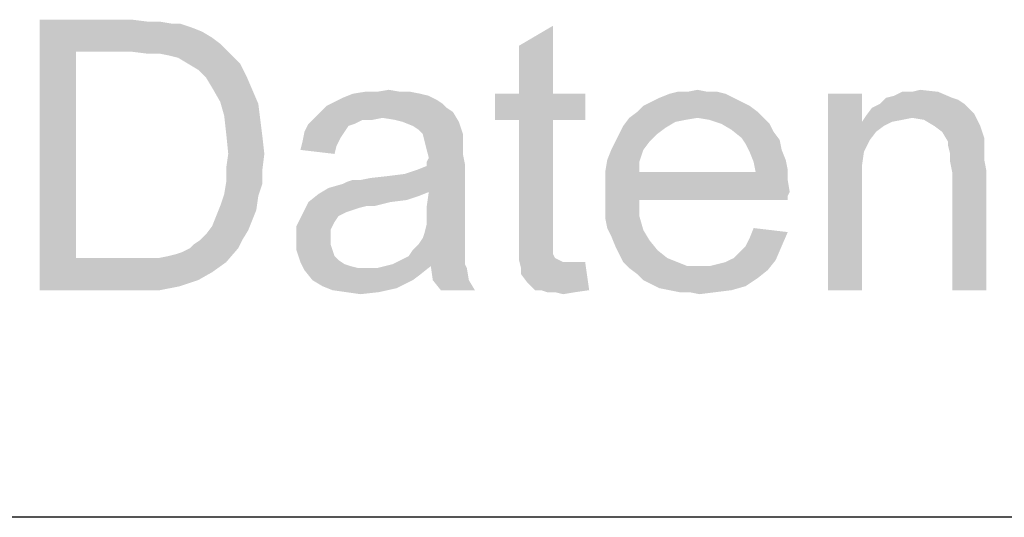
# Model space of a CAD drawing. Units: millimetres. Extents: x -217 to 594, y 0 to 420.
# Drawn here: x 541 to 551, y 60 to 65 of the extents above; entities that cross this region are included whole.
import ezdxf

# ---------------------------------------------------------------- set-up
doc = ezdxf.new("R2010")
doc.units = ezdxf.units.MM
doc.header["$LTSCALE"] = 32.67
doc.layers.get('0').update_dxf_attribs({"linetype": 'CONTINUOUS'})

# ---------------------------------------------------------------- blocks, each defined once
blk = doc.blocks.new('FEHLENDE_MASSE_BL0', base_point=(536.7518, 63.5163))
at = {"color": 5, "linetype": 'CONTINUOUS'}
for points in [[(541.65, 64.7663), (542.5018, 64.7663), (541.9833, 64.47)], [(541.9833, 64.47), (541.65, 62.2663), (541.65, 64.7663)], [(542.5018, 64.7663), (542.65, 64.7478), (541.9833, 64.47)], [(542.7611, 64.7478), (542.8722, 64.7293), (541.9833, 64.47)], [(542.65, 64.7478), (542.7611, 64.7478), (541.9833, 64.47)], [(542.9463, 64.7293), (543.0574, 64.6922), (541.9833, 64.47)], [(542.8722, 64.7293), (542.9463, 64.7293), (541.9833, 64.47)], [(543.0574, 64.6922), (543.15, 64.6552), (541.9833, 64.47)], [(543.15, 64.6552), (543.2426, 64.5996), (541.9833, 64.47)], [(546.0759, 64.0811), (546.0759, 64.5256), (546.3907, 64.7107)], [(546.0759, 64.0811), (546.3907, 64.7107), (546.3907, 64.0811)], [(543.2426, 64.5996), (543.3166, 64.5441), (541.9833, 64.47)], [(541.9833, 64.47), (541.9833, 62.5626), (541.65, 62.2663)], [(542.5018, 64.47), (541.9833, 64.47), (543.3166, 64.5441)], [(542.65, 64.4515), (542.5018, 64.47), (543.3166, 64.5441)], [(542.7611, 64.4515), (542.65, 64.4515), (543.3166, 64.5441)], [(542.7611, 64.4515), (543.3166, 64.5441), (543.4092, 64.4515)], [(543.4092, 64.4515), (542.8537, 64.433), (542.7611, 64.4515)], [(542.9277, 64.4145), (542.8537, 64.433), (543.4092, 64.4515)], [(543.0203, 64.3589), (542.9277, 64.4145), (543.4092, 64.4515)], [(543.0203, 64.3589), (543.4092, 64.4515), (543.5018, 64.3589)], [(543.5018, 64.3589), (543.1129, 64.3033), (543.0203, 64.3589)], [(543.1129, 64.3033), (543.5018, 64.3589), (543.5574, 64.2478)], [(543.5574, 64.2478), (543.187, 64.2293), (543.1129, 64.3033)], [(543.2426, 64.1367), (543.187, 64.2293), (543.5574, 64.2478)], [(543.2426, 64.1367), (543.5574, 64.2478), (543.6129, 64.1182)], [(543.6129, 64.1182), (543.3166, 64.007), (543.2426, 64.1367)], [(543.3166, 64.007), (543.6129, 64.1182), (543.6685, 63.9885)], [(544.7611, 64.0996), (544.8722, 64.1182), (544.9833, 64.0996)], [(547.6315, 64.0996), (547.724, 64.1182), (547.8166, 64.0996)], [(549.7055, 64.0996), (549.7796, 64.1182), (549.9463, 64.0996)], [(545.3166, 64.0256), (544.3722, 64.007), (544.4463, 64.0441)], [(544.3722, 64.007), (545.3166, 64.0256), (545.3722, 63.9885)], [(545.1685, 64.0811), (545.2426, 64.0626), (544.4463, 64.0441)], [(545.1685, 64.0811), (544.4463, 64.0441), (544.5389, 64.0811)], [(544.4463, 64.0441), (545.2426, 64.0626), (545.3166, 64.0256)], [(544.9833, 64.0996), (545.0759, 64.0996), (544.5389, 64.0811)], [(544.7611, 64.0996), (544.9833, 64.0996), (544.5389, 64.0811)], [(544.7611, 64.0996), (544.5389, 64.0811), (544.65, 64.0996)], [(544.5389, 64.0811), (545.0759, 64.0996), (545.1685, 64.0811)], [(546.3907, 64.0811), (546.687, 64.0811), (545.8537, 63.8404)], [(546.0759, 64.0811), (546.3907, 64.0811), (545.8537, 63.8404)], [(546.0759, 64.0811), (545.8537, 63.8404), (545.8537, 64.0811)], [(546.0759, 63.8404), (545.8537, 63.8404), (546.687, 64.0811)], [(546.3907, 63.8404), (546.0759, 63.8404), (546.687, 64.0811)], [(546.3907, 63.8404), (546.687, 64.0811), (546.687, 63.8404)], [(548.0574, 64.0441), (547.2981, 64.007), (547.3722, 64.0441)], [(547.2981, 64.007), (548.0574, 64.0441), (548.1315, 64.007)], [(547.9833, 64.0811), (547.3722, 64.0441), (547.4648, 64.0811)], [(547.3722, 64.0441), (547.9833, 64.0811), (548.0574, 64.0441)], [(547.8166, 64.0996), (547.9092, 64.0996), (547.4648, 64.0811)], [(547.6315, 64.0996), (547.8166, 64.0996), (547.4648, 64.0811)], [(547.6315, 64.0996), (547.4648, 64.0811), (547.5389, 64.0996)], [(547.4648, 64.0811), (547.9092, 64.0996), (547.9833, 64.0811)], [(549.2426, 64.0811), (549.2426, 63.8219), (548.9277, 62.2663)], [(549.2426, 64.0811), (548.9277, 62.2663), (548.9277, 64.0811)], [(550.0759, 64.0441), (550.1315, 64.0256), (549.4092, 63.9885)], [(550.0759, 64.0441), (549.4092, 63.9885), (549.4648, 64.0441)], [(549.4092, 63.9885), (550.1315, 64.0256), (550.187, 63.9885)], [(549.4648, 64.0441), (549.5389, 64.0626), (549.9463, 64.0996)], [(549.4648, 64.0441), (549.9463, 64.0996), (550.0759, 64.0441)], [(549.7055, 64.0996), (549.9463, 64.0996), (549.5389, 64.0626)], [(549.7055, 64.0996), (549.5389, 64.0626), (549.6129, 64.0996)], [(543.6685, 63.9885), (543.3537, 63.8774), (543.3166, 64.007)], [(543.3537, 63.8774), (543.6685, 63.9885), (543.687, 63.8404)], [(545.4092, 63.9515), (544.2426, 63.9145), (544.2981, 63.97)], [(544.2426, 63.9145), (545.4092, 63.9515), (545.4648, 63.9145)], [(545.3722, 63.9885), (544.2981, 63.97), (544.3722, 64.007)], [(544.2981, 63.97), (545.3722, 63.9885), (545.4092, 63.9515)], [(548.2055, 63.97), (547.1685, 63.9145), (547.224, 63.97)], [(547.1685, 63.9145), (548.2055, 63.97), (548.2796, 63.9145)], [(548.1315, 64.007), (547.224, 63.97), (547.2981, 64.007)], [(547.224, 63.97), (548.1315, 64.007), (548.2055, 63.97)], [(550.2426, 63.933), (549.2796, 63.8774), (549.3352, 63.9515)], [(550.2426, 63.933), (550.2796, 63.8959), (549.2796, 63.8774)], [(550.187, 63.9885), (549.3352, 63.9515), (549.4092, 63.9885)], [(549.3352, 63.9515), (550.187, 63.9885), (550.2426, 63.933)], [(543.687, 63.8404), (543.3722, 63.7107), (543.3537, 63.8774)], [(543.3722, 63.7107), (543.687, 63.8404), (543.7055, 63.6922)], [(544.8166, 63.8589), (544.6315, 63.8404), (544.1315, 63.8033)], [(544.8166, 63.8589), (544.1315, 63.8033), (544.187, 63.8589)], [(544.1315, 63.8033), (544.6315, 63.8404), (544.5574, 63.8033)], [(545.4648, 63.9145), (544.187, 63.8589), (544.2426, 63.9145)], [(544.8166, 63.8589), (544.187, 63.8589), (545.4648, 63.9145)], [(544.6315, 63.8404), (544.8166, 63.8589), (544.724, 63.8404)], [(544.9277, 63.8404), (544.8166, 63.8589), (545.4648, 63.9145)], [(545.0018, 63.8219), (544.9277, 63.8404), (545.4648, 63.9145)], [(545.0018, 63.8219), (545.4648, 63.9145), (545.5203, 63.8219)], [(546.3907, 63.8404), (546.0759, 62.7848), (546.0759, 63.8404)], [(546.0759, 62.7848), (546.3907, 63.8404), (546.3907, 62.7663)], [(547.724, 63.8589), (547.6129, 63.8404), (547.0389, 63.7848)], [(547.724, 63.8589), (547.0389, 63.7848), (547.0944, 63.8589)], [(547.6129, 63.8404), (547.5203, 63.8219), (547.0389, 63.7848)], [(548.2796, 63.9145), (547.0944, 63.8589), (547.1685, 63.9145)], [(547.724, 63.8589), (547.0944, 63.8589), (548.2796, 63.9145)], [(547.724, 63.8589), (548.2796, 63.9145), (548.3352, 63.8589)], [(548.3352, 63.8589), (547.8352, 63.8404), (547.724, 63.8589)], [(547.9463, 63.8033), (547.8352, 63.8404), (548.3352, 63.8589)], [(547.9463, 63.8033), (548.3352, 63.8589), (548.3907, 63.8033)], [(549.7055, 63.8589), (549.2426, 63.8219), (549.2796, 63.8774)], [(549.7055, 63.8589), (549.6129, 63.8404), (549.2426, 63.8219)], [(549.2426, 63.8219), (549.6129, 63.8404), (549.5203, 63.8219)], [(549.7055, 63.8589), (549.2796, 63.8774), (550.2796, 63.8959)], [(549.8166, 63.8404), (549.7055, 63.8589), (550.2796, 63.8959)], [(549.9092, 63.7848), (549.8166, 63.8404), (550.2796, 63.8959)], [(549.9092, 63.7848), (550.2796, 63.8959), (550.3352, 63.7848)], [(544.5574, 63.8033), (544.5018, 63.7848), (544.0944, 63.7293)], [(544.5574, 63.8033), (544.0944, 63.7293), (544.1315, 63.8033)], [(544.0944, 63.7293), (544.5018, 63.7848), (544.4648, 63.7293)], [(545.5203, 63.8219), (545.0944, 63.7848), (545.0018, 63.8219)], [(545.15, 63.7478), (545.0944, 63.7848), (545.5203, 63.8219)], [(545.187, 63.7107), (545.15, 63.7478), (545.5203, 63.8219)], [(545.187, 63.7107), (545.5203, 63.8219), (545.5574, 63.7107)], [(547.4277, 63.7663), (547.0018, 63.7107), (547.0389, 63.7848)], [(547.0018, 63.7107), (547.4277, 63.7663), (547.3537, 63.7107)], [(547.0389, 63.7848), (547.5203, 63.8219), (547.4277, 63.7663)], [(548.3907, 63.8033), (548.0389, 63.7478), (547.9463, 63.8033)], [(548.0389, 63.7478), (548.3907, 63.8033), (548.4277, 63.7293)], [(548.4277, 63.7293), (548.1315, 63.6737), (548.0389, 63.7478)], [(549.2426, 63.8219), (549.2611, 63.5441), (548.9277, 62.2663)], [(549.2426, 63.8219), (549.5203, 63.8219), (549.4463, 63.7848)], [(549.2426, 63.8219), (549.4463, 63.7848), (549.3722, 63.7293)], [(549.2426, 63.8219), (549.3722, 63.7293), (549.3166, 63.6552)], [(549.2426, 63.8219), (549.3166, 63.6552), (549.2611, 63.5441)], [(550.3352, 63.7848), (549.9833, 63.7293), (549.9092, 63.7848)], [(549.9833, 63.7293), (550.3352, 63.7848), (550.3722, 63.6737)], [(543.7055, 63.6922), (543.3907, 63.5256), (543.3722, 63.7107)], [(543.3907, 63.5256), (543.7055, 63.6922), (543.724, 63.5256)], [(544.4648, 63.7293), (544.4277, 63.6737), (544.0759, 63.6367)], [(544.4648, 63.7293), (544.0759, 63.6367), (544.0944, 63.7293)], [(544.0759, 63.6367), (544.4277, 63.6737), (544.3907, 63.5996)], [(545.5574, 63.7107), (545.2055, 63.6367), (545.187, 63.7107)], [(545.5574, 63.7107), (545.5574, 63.6552), (545.2055, 63.6367)], [(545.2055, 63.6367), (545.5574, 63.6552), (545.5574, 63.5996)], [(547.3537, 63.7107), (546.9648, 63.6367), (547.0018, 63.7107)], [(546.9648, 63.6367), (547.3537, 63.7107), (547.2796, 63.6367)], [(548.1315, 63.6737), (548.4277, 63.7293), (548.4833, 63.6552)], [(548.4833, 63.6552), (548.1685, 63.6182), (548.1315, 63.6737)], [(548.1685, 63.6182), (548.4833, 63.6552), (548.5018, 63.5626)], [(550.3722, 63.6737), (550.0389, 63.6367), (549.9833, 63.7293)], [(550.0389, 63.6367), (550.3722, 63.6737), (550.3722, 63.6182)], [(544.3907, 63.5996), (544.0574, 63.5626), (544.0759, 63.6367)], [(544.0574, 63.5626), (544.3907, 63.5996), (544.3722, 63.5256)], [(545.5574, 63.5996), (545.224, 63.5626), (545.2055, 63.6367)], [(545.224, 63.5626), (545.5574, 63.5996), (545.5574, 63.5256)], [(545.5574, 63.5256), (545.2426, 63.4885), (545.224, 63.5626)], [(547.224, 63.5626), (546.8907, 63.47), (546.9277, 63.5626)], [(546.8907, 63.47), (547.224, 63.5626), (547.187, 63.4515)], [(547.2796, 63.6367), (546.9277, 63.5626), (546.9648, 63.6367)], [(546.9277, 63.5626), (547.2796, 63.6367), (547.224, 63.5626)], [(548.5018, 63.5626), (548.2055, 63.5441), (548.1685, 63.6182)], [(548.2055, 63.5441), (548.5018, 63.5626), (548.5389, 63.47)], [(550.3722, 63.6182), (550.0389, 63.5996), (550.0389, 63.6367)], [(550.0389, 63.5996), (550.3722, 63.6182), (550.3722, 63.5441)], [(550.3722, 63.5441), (550.0574, 63.5256), (550.0389, 63.5996)], [(543.724, 63.5256), (543.3722, 63.3959), (543.3907, 63.5256)], [(543.3722, 63.3959), (543.724, 63.5256), (543.7055, 63.3774)], [(545.224, 63.4515), (545.2426, 63.4885), (545.5574, 63.5256)], [(545.224, 63.4515), (545.5574, 63.5256), (545.5759, 63.433)], [(547.187, 63.4515), (546.8722, 63.3589), (546.8907, 63.47)], [(548.5389, 63.47), (548.2426, 63.4515), (548.2055, 63.5441)], [(548.2426, 63.4515), (548.5389, 63.47), (548.5574, 63.3774)], [(549.2611, 63.5441), (549.2426, 63.4145), (548.9277, 62.2663)], [(550.0574, 63.5256), (550.3722, 63.5441), (550.3722, 63.47)], [(550.3722, 63.47), (550.0574, 63.4515), (550.0574, 63.5256)], [(550.0574, 63.4515), (550.3722, 63.47), (550.3907, 63.3774)], [(543.7055, 63.3774), (543.3722, 63.2663), (543.3722, 63.3959)], [(543.3722, 63.2663), (543.7055, 63.3774), (543.7055, 63.2478)], [(544.3166, 63.2107), (545.0203, 63.3404), (545.5759, 63.433)], [(545.2426, 63.1737), (544.3166, 63.2107), (545.5759, 63.433)], [(545.0203, 63.3404), (545.1315, 63.3774), (545.5759, 63.433)], [(545.1315, 63.3774), (545.224, 63.4145), (545.5759, 63.433)], [(545.5759, 63.433), (545.224, 63.4145), (545.224, 63.4515)], [(545.224, 63.0441), (545.2426, 63.1737), (545.5759, 63.433)], [(545.224, 63.0441), (545.5759, 63.433), (545.5759, 63.0256)], [(546.8722, 63.3589), (547.187, 63.4515), (547.187, 63.3589)], [(548.5574, 63.3774), (548.2611, 63.3589), (548.2426, 63.4515)], [(548.2611, 63.3589), (548.5574, 63.3774), (548.5574, 63.2848)], [(549.2426, 63.4145), (549.2426, 63.2478), (548.9277, 62.2663)], [(550.3907, 63.3774), (550.0759, 63.3589), (550.0574, 63.4515)], [(550.0759, 62.2663), (550.0759, 63.3589), (550.3907, 63.3774)], [(550.0759, 62.2663), (550.3907, 63.3774), (550.3907, 62.2663)], [(544.3166, 63.2107), (544.4463, 63.2478), (545.0203, 63.3404)], [(544.4463, 63.2478), (544.4833, 63.2663), (545.0203, 63.3404)], [(544.4833, 63.2663), (544.6129, 63.2848), (545.0203, 63.3404)], [(544.6129, 63.2848), (544.4833, 63.2663), (544.5389, 63.2848)], [(544.6129, 63.2848), (544.8722, 63.3219), (545.0203, 63.3404)], [(544.6129, 63.2848), (544.7055, 63.3033), (544.8722, 63.3219)], [(548.2611, 63.3589), (548.5574, 63.2848), (546.8722, 63.2663)], [(547.187, 63.3589), (548.2611, 63.3589), (546.8722, 63.2663)], [(547.187, 63.3589), (546.8722, 63.2663), (546.8722, 63.3589)], [(546.8722, 63.2663), (548.5574, 63.2848), (548.5759, 63.1737)], [(543.7055, 63.2478), (543.3537, 63.1552), (543.3722, 63.2663)], [(543.3537, 63.1552), (543.7055, 63.2478), (543.6685, 63.1367)], [(545.2426, 63.1737), (544.224, 63.1552), (544.3166, 63.2107)], [(548.5759, 63.1737), (546.8722, 63.1552), (546.8722, 63.2663)], [(548.9277, 62.2663), (549.2426, 63.2478), (549.2426, 62.2663)], [(543.6685, 63.1367), (543.3166, 63.0441), (543.3537, 63.1552)], [(543.3166, 63.0441), (543.6685, 63.1367), (543.65, 63.007)], [(545.15, 63.1367), (544.1315, 63.0811), (544.224, 63.1552)], [(545.15, 63.1367), (545.0389, 63.0996), (544.1315, 63.0811)], [(544.224, 63.1552), (545.2426, 63.1737), (545.15, 63.1367)], [(546.8722, 63.1552), (548.5759, 63.1737), (548.5574, 63.1367)], [(546.8722, 63.1552), (548.5574, 63.1367), (547.187, 63.0996)], [(547.187, 63.0996), (546.8722, 63.0441), (546.8722, 63.1552)], [(547.187, 63.0996), (548.5574, 63.1367), (548.5574, 63.0996)], [(543.65, 63.007), (543.2796, 62.9515), (543.3166, 63.0441)], [(544.8907, 63.0811), (544.6685, 63.0441), (544.0759, 62.97)], [(544.8907, 63.0811), (544.0759, 62.97), (544.1315, 63.0811)], [(544.6685, 63.0441), (544.5944, 63.0256), (544.0759, 62.97)], [(544.5944, 63.0256), (544.5389, 63.007), (544.0759, 62.97)], [(544.1315, 63.0811), (545.0389, 63.0996), (544.8907, 63.0811)], [(544.6685, 63.0441), (544.8907, 63.0811), (544.7426, 63.0441)], [(545.5759, 63.0256), (545.224, 62.9515), (545.224, 63.0441)], [(545.224, 62.9515), (545.5759, 63.0256), (545.5759, 62.9145)], [(546.8722, 63.0441), (547.187, 63.0996), (547.187, 62.9515)], [(547.187, 62.9515), (546.8722, 62.933), (546.8722, 63.0441)], [(543.6129, 62.9145), (543.2426, 62.8589), (543.2796, 62.9515)], [(543.2796, 62.9515), (543.65, 63.007), (543.6129, 62.9145)], [(544.4092, 62.9515), (544.0203, 62.8589), (544.0759, 62.97)], [(544.4092, 62.9515), (544.3722, 62.8959), (544.0203, 62.8589)], [(544.5389, 63.007), (544.4833, 62.9885), (544.0759, 62.97)], [(544.0759, 62.97), (544.4833, 62.9885), (544.4092, 62.9515)], [(545.5759, 62.9145), (545.224, 62.8774), (545.224, 62.9515)], [(546.8907, 62.8404), (546.8722, 62.933), (547.187, 62.9515)], [(546.8907, 62.8404), (547.187, 62.9515), (547.224, 62.8219)], [(543.5759, 62.8219), (543.187, 62.7848), (543.2426, 62.8589)], [(543.2426, 62.8589), (543.6129, 62.9145), (543.5759, 62.8219)], [(544.0203, 62.8589), (544.3722, 62.8959), (544.3352, 62.8219)], [(544.3352, 62.8219), (544.0203, 62.7293), (544.0203, 62.8589)], [(545.5759, 62.8219), (545.2055, 62.8033), (545.224, 62.8774)], [(545.224, 62.8774), (545.5759, 62.9145), (545.5759, 62.8219)], [(547.224, 62.8219), (546.9277, 62.7663), (546.8907, 62.8404)], [(548.5574, 62.8033), (548.2055, 62.7478), (548.2426, 62.8404)], [(543.1315, 62.7293), (543.187, 62.7848), (543.5759, 62.8219)], [(543.1315, 62.7293), (543.5759, 62.8219), (543.5203, 62.7293)], [(544.3352, 62.8219), (544.3352, 62.7478), (544.0203, 62.7293)], [(544.0203, 62.7293), (544.3352, 62.7478), (544.3352, 62.6922)], [(545.5759, 62.7478), (545.15, 62.6922), (545.187, 62.7478)], [(545.15, 62.6922), (545.5759, 62.7478), (545.5759, 62.6737)], [(545.187, 62.7478), (545.2055, 62.8033), (545.5759, 62.8219)], [(545.187, 62.7478), (545.5759, 62.8219), (545.5759, 62.7478)], [(546.3907, 62.7663), (546.0759, 62.6552), (546.0759, 62.7848)], [(546.3907, 62.7663), (546.3907, 62.7107), (546.0759, 62.6552)], [(546.9277, 62.7663), (547.224, 62.8219), (547.2796, 62.7293)], [(547.2796, 62.7293), (546.9648, 62.6737), (546.9277, 62.7663)], [(548.1685, 62.6737), (548.2055, 62.7478), (548.5574, 62.8033)], [(548.1685, 62.6737), (548.5574, 62.8033), (548.5018, 62.6737)], [(542.7426, 62.5626), (542.8352, 62.5811), (543.4833, 62.6552)], [(542.7426, 62.5626), (543.4833, 62.6552), (543.3722, 62.5256)], [(542.8352, 62.5811), (542.9092, 62.5996), (543.4833, 62.6552)], [(542.9092, 62.5996), (542.9648, 62.6182), (543.4833, 62.6552)], [(543.4833, 62.6552), (542.9648, 62.6182), (543.0389, 62.6552)], [(543.0389, 62.6552), (543.0759, 62.6922), (543.5203, 62.7293)], [(543.0389, 62.6552), (543.5203, 62.7293), (543.4833, 62.6552)], [(543.5203, 62.7293), (543.0759, 62.6922), (543.1315, 62.7293)], [(544.3352, 62.6922), (544.0203, 62.6367), (544.0203, 62.7293)], [(544.0203, 62.6367), (544.3352, 62.6922), (544.3537, 62.6367)], [(545.5759, 62.6737), (545.0944, 62.6367), (545.15, 62.6922)], [(545.0944, 62.6367), (545.5759, 62.6737), (545.5759, 62.5996)], [(546.0759, 62.6552), (546.3907, 62.7107), (546.3907, 62.6552)], [(546.3907, 62.6552), (546.3907, 62.6182), (546.0759, 62.5441)], [(546.3907, 62.6552), (546.0759, 62.5441), (546.0759, 62.6552)], [(546.9648, 62.6737), (547.2796, 62.7293), (547.3537, 62.6367)], [(547.3537, 62.6367), (547.0018, 62.5996), (546.9648, 62.6737)], [(548.0574, 62.5626), (548.1129, 62.6182), (548.5018, 62.6737)], [(548.0574, 62.5626), (548.5018, 62.6737), (548.4463, 62.5441)], [(548.5018, 62.6737), (548.1129, 62.6182), (548.1685, 62.6737)], [(542.7426, 62.5626), (543.3722, 62.5256), (541.65, 62.2663)], [(542.6315, 62.5626), (542.7426, 62.5626), (541.65, 62.2663)], [(542.5203, 62.5626), (542.6315, 62.5626), (541.65, 62.2663)], [(541.9833, 62.5626), (542.5203, 62.5626), (541.65, 62.2663)], [(544.3537, 62.6367), (544.0574, 62.5256), (544.0203, 62.6367)], [(544.3537, 62.6367), (544.3722, 62.5811), (544.0574, 62.5256)], [(544.3722, 62.5811), (544.4092, 62.5441), (544.0574, 62.5256)], [(544.9092, 62.507), (544.9833, 62.5441), (545.5759, 62.5626)], [(544.9092, 62.507), (545.5759, 62.5626), (545.5759, 62.507)], [(545.5759, 62.5626), (544.9833, 62.5441), (545.0574, 62.5811)], [(545.5759, 62.5996), (545.0574, 62.5811), (545.0944, 62.6367)], [(545.0574, 62.5811), (545.5759, 62.5996), (545.5759, 62.5626)], [(546.3907, 62.6182), (546.3907, 62.5996), (546.0759, 62.5441)], [(546.3907, 62.5996), (546.4092, 62.5626), (546.0759, 62.5441)], [(546.0759, 62.5441), (546.4092, 62.5626), (546.4463, 62.5441)], [(547.0018, 62.5996), (547.3537, 62.6367), (547.4463, 62.5626)], [(547.4463, 62.5626), (547.0389, 62.5256), (547.0018, 62.5996)], [(547.0389, 62.5256), (547.4463, 62.5626), (547.5389, 62.5256)], [(548.4463, 62.5441), (547.9833, 62.5256), (548.0574, 62.5626)], [(543.3722, 62.5256), (543.2426, 62.433), (541.65, 62.2663)], [(544.0574, 62.5256), (544.4092, 62.5441), (544.4648, 62.507)], [(544.4648, 62.507), (544.0944, 62.4515), (544.0574, 62.5256)], [(544.4648, 62.507), (544.5203, 62.4885), (544.0944, 62.4515)], [(544.5203, 62.4885), (544.5944, 62.47), (544.0944, 62.4515)], [(544.687, 62.47), (544.7611, 62.47), (544.0944, 62.4515)], [(544.5944, 62.47), (544.687, 62.47), (544.0944, 62.4515)], [(545.1685, 62.4145), (544.0944, 62.4515), (544.7611, 62.47)], [(545.2611, 62.4885), (544.7611, 62.47), (544.8352, 62.4885)], [(544.7611, 62.47), (545.2611, 62.4885), (545.1685, 62.4145)], [(545.5759, 62.507), (544.8352, 62.4885), (544.9092, 62.507)], [(545.2611, 62.4885), (544.8352, 62.4885), (545.5759, 62.507)], [(545.2611, 62.4885), (545.5759, 62.507), (545.5944, 62.47)], [(545.5944, 62.47), (545.2796, 62.3589), (545.2611, 62.4885)], [(545.2796, 62.3589), (545.5944, 62.47), (545.6129, 62.3589)], [(546.4463, 62.5441), (546.0944, 62.47), (546.0759, 62.5441)], [(546.4463, 62.5441), (546.4833, 62.5256), (546.0944, 62.47)], [(546.6129, 62.5256), (546.687, 62.5256), (546.0944, 62.47)], [(546.5574, 62.5256), (546.6129, 62.5256), (546.0944, 62.47)], [(546.4833, 62.5256), (546.5574, 62.5256), (546.0944, 62.47)], [(546.0944, 62.4145), (546.0944, 62.47), (546.687, 62.5256)], [(546.15, 62.3404), (546.0944, 62.4145), (546.687, 62.5256)], [(546.224, 62.2663), (546.15, 62.3404), (546.687, 62.5256)], [(546.2796, 62.2663), (546.224, 62.2663), (546.687, 62.5256)], [(546.2796, 62.2663), (546.687, 62.5256), (546.724, 62.2663)], [(547.5389, 62.5256), (547.0944, 62.47), (547.0389, 62.5256)], [(547.5389, 62.5256), (547.6315, 62.4885), (547.0944, 62.47)], [(547.7426, 62.4885), (547.8352, 62.4885), (547.0944, 62.47)], [(547.6315, 62.4885), (547.7426, 62.4885), (547.0944, 62.47)], [(548.3722, 62.4515), (547.0944, 62.47), (547.8352, 62.4885)], [(548.3722, 62.4515), (547.1685, 62.4145), (547.0944, 62.47)], [(547.8352, 62.4885), (547.9092, 62.507), (548.4463, 62.5441)], [(547.8352, 62.4885), (548.4463, 62.5441), (548.3722, 62.4515)], [(547.9092, 62.507), (547.9833, 62.5256), (548.4463, 62.5441)], [(543.2426, 62.433), (543.1129, 62.3589), (541.65, 62.2663)], [(545.1685, 62.4145), (544.1685, 62.3589), (544.0944, 62.4515)], [(544.1685, 62.3589), (545.1685, 62.4145), (545.0944, 62.3589)], [(547.1685, 62.4145), (548.3722, 62.4515), (548.2796, 62.3774)], [(548.2796, 62.3774), (547.224, 62.3589), (547.1685, 62.4145)], [(547.2981, 62.3219), (547.224, 62.3589), (548.2796, 62.3774)], [(547.2981, 62.3219), (548.2796, 62.3774), (548.1685, 62.3033)], [(543.1129, 62.3589), (542.9463, 62.3033), (541.65, 62.2663)], [(542.5389, 62.2663), (541.65, 62.2663), (542.9463, 62.3033)], [(542.5389, 62.2663), (542.9463, 62.3033), (542.7611, 62.2663)], [(545.0944, 62.3589), (544.2611, 62.3033), (544.1685, 62.3589)], [(545.0944, 62.3589), (545.0203, 62.3219), (544.2611, 62.3033)], [(544.2611, 62.3033), (545.0203, 62.3219), (544.9463, 62.2848)], [(544.9463, 62.2848), (544.3537, 62.2663), (544.2611, 62.3033)], [(544.4833, 62.2478), (544.3537, 62.2663), (544.9463, 62.2848)], [(544.4833, 62.2478), (544.9463, 62.2848), (544.7796, 62.2478)], [(545.6129, 62.3589), (545.3537, 62.2663), (545.2796, 62.3589)], [(545.3537, 62.2663), (545.6129, 62.3589), (545.6685, 62.2663)], [(548.1685, 62.3033), (547.3722, 62.2848), (547.2981, 62.3219)], [(547.4648, 62.2663), (547.3722, 62.2848), (548.1685, 62.3033)], [(547.4648, 62.2663), (548.1685, 62.3033), (548.0389, 62.2663)], [(544.7796, 62.2478), (544.6129, 62.2293), (544.4833, 62.2478)], [(546.724, 62.2663), (546.3352, 62.2478), (546.2796, 62.2663)], [(546.4092, 62.2478), (546.3352, 62.2478), (546.724, 62.2663)], [(546.4092, 62.2478), (546.724, 62.2663), (546.5944, 62.2478)], [(546.5944, 62.2478), (546.4833, 62.2293), (546.4092, 62.2478)], [(548.0389, 62.2663), (547.5574, 62.2478), (547.4648, 62.2663)], [(547.65, 62.2478), (547.5574, 62.2478), (548.0389, 62.2663)], [(547.65, 62.2478), (548.0389, 62.2663), (547.8907, 62.2478)], [(547.8907, 62.2478), (547.7426, 62.2293), (547.65, 62.2478)]]:
    blk.add_solid(points, dxfattribs=at)

msp = doc.modelspace()

# ---------------------------------------------------------------- linework, layer by layer
at = {"color": 7, "linetype": 'CONTINUOUS'}
msp.add_line((588.8043, 60.1671), (401.7655, 60.1671), dxfattribs=at)

# ---------------------------------------------------------------- block references
at = {"color": 2, "linetype": 'CONTINUOUS'}
msp.add_blockref('FEHLENDE_MASSE_BL0', (536.7518, 63.5163), dxfattribs=at)

doc.saveas('drawing.dxf')
